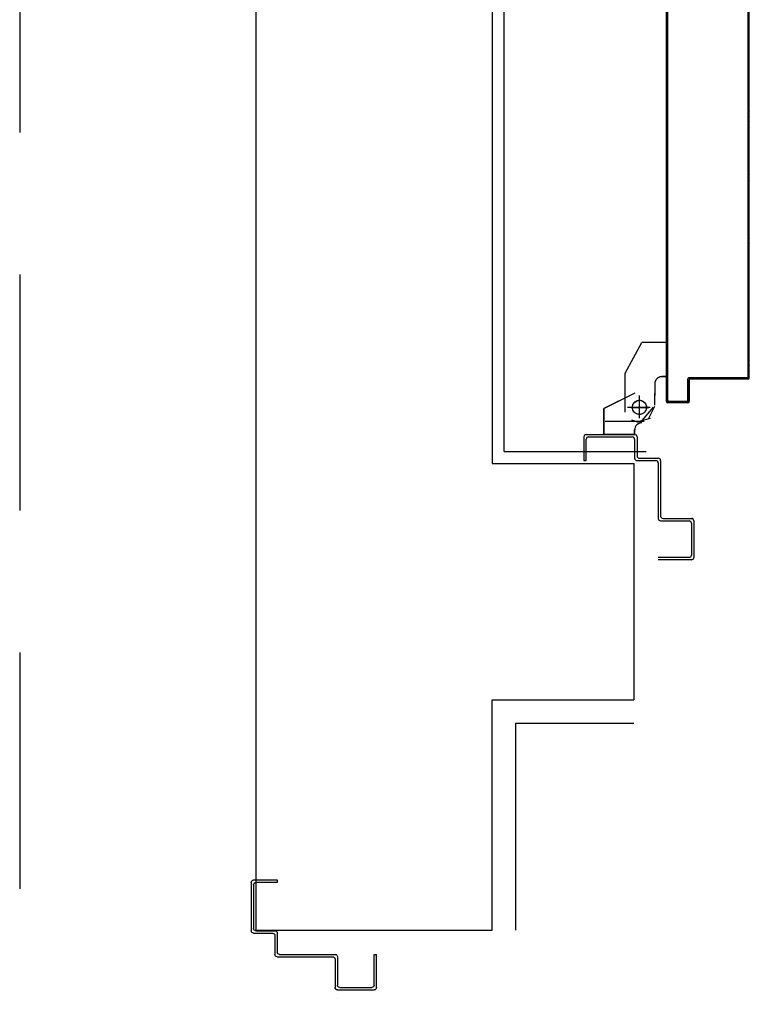
# Model space of a CAD drawing. Units: millimetres. Extents: x -6825 to -6496, y -13445 to -13366.
# Drawn here: x -6791 to -6790, y -13411 to -13410 of the extents above; entities that cross this region are included whole.
import ezdxf

# ---------------------------------------------------------------- set-up
doc = ezdxf.new("R2010")
doc.units = ezdxf.units.MM
for name, pattern in [('LINEA-PUNTO', [1, 0.5, -0.25, 0, -0.25]), ('LINEA6', [0.32, 0.2, -0.12]), ('TRATTEGGIATA', [0.2, 0.1, -0.1])]:
    doc.linetypes.add(name, pattern=pattern)
for name, color, linetype in [('ANTIPANICO', 2, 'Continuous'), ('BLOCCHIMURATURA', 5, 'Continuous'), ('BLOCCO_TITOLO', 7, 'Continuous'), ('Cartongessi', 1, 'Continuous'), ('FOROMETRIE2SOLAIO', 7, 'Continuous'), ('INTONACO', 9, 'Continuous'), ('LAYER01', 7, 'Continuous'), ('PORTA', 1, 'Continuous')]:
    doc.layers.add(name, color=color, linetype=linetype)

# ---------------------------------------------------------------- blocks, each defined once
blk = doc.blocks.new('A$C08B45F4F')
at = {"layer": 'BLOCCO_TITOLO', "color": 7, "linetype": 'TRATTEGGIATA'}
for p, q in [((1728.11, 1037.88), (1717.29, 1035.05)), ((1722.57, 1037.9), (1755.57, 1037.9)), ((1727.45, 1038.63), (1733, 1036.84)), ((1717.57, 1025.9), (1736.57, 1025.9)), ((1726.57, 1032.9), (1726.57, 1017.9)), ((1713.63, 1023.92), (1713.63, 1013.92)), ((1713.63, 1005.92), (1713.63, 1015.92)), ((1703.74, 999.92), (1707.63, 999.92)), ((1703.74, 999.92), (1703.74, 970.92)), ((1738.63, 996.92), (1724.63, 970.92)), ((1703.74, 970.92), (1724.63, 970.92))]:
    blk.add_line(p, q, dxfattribs=at)
blk.add_circle((1726.57, 1025.9), 6, dxfattribs=at)
blk.add_arc((1707.63, 1005.92), 6, 270, 0, dxfattribs=at)
at = {"layer": 'LAYER01', "color": 7, "linetype": 'Continuous'}
for p, q in [((1680.61, 1121.91), (1680.61, 1152.91)), ((1682.61, 1154.91), (1710.61, 1154.91)), ((1682.61, 1123.91), (1682.61, 1150.91)), ((1684.61, 1152.91), (1710.61, 1152.91)), ((1680.56, 1121.91), (1680.66, 1121.91)), ((1682.61, 1119.86), (1682.61, 1119.96)), ((1706.61, 1119.91), (1682.61, 1119.91)), ((1708.61, 1121.91), (1684.61, 1121.91)), ((1708.61, 1070.91), (1708.61, 1117.91)), ((1710.61, 1072.91), (1710.61, 1119.91)), ((1726.61, 1068.91), (1710.61, 1068.91)), ((1728.61, 1070.91), (1712.61, 1070.91)), ((1728.61, 1050.91), (1728.61, 1066.91)), ((1730.61, 1052.91), (1730.61, 1068.91)), ((1773.61, 1070.91), (1771.61, 1070.91)), ((1773.61, 1070.91), (1771.61, 1070.91)), ((1771.61, 1070.91), (1771.61, 1052.91)), ((1773.61, 1050.91), (1773.61, 1070.91)), ((1769.61, 1050.91), (1732.61, 1050.91)), ((1730.52, 1048.82), (1730.52, 1044.93)), ((1730.62, 1048.82), (1730.52, 1048.82)), ((1730.62, 1048.82), (1730.52, 1048.82)), ((1730.62, 1044.93), (1730.52, 1044.93)), ((1730.62, 1044.93), (1730.52, 1044.93)), ((1730.57, 1048.82), (1756.57, 1048.82)), ((1730.57, 1048.82), (1756.57, 1048.82)), ((1771.61, 1048.91), (1730.61, 1048.91)), ((1730.62, 1048.82), (1730.62, 1044.93)), ((1756.52, 1048.82), (1756.52, 1026.93)), ((1756.62, 1048.82), (1756.52, 1048.82)), ((1756.62, 1048.82), (1756.62, 1026.93)), ((1718.6, 1034.92), (1713.6, 1024.92)), ((1725.73, 1038.58), (1714.54, 1025.79)), ((1724.57, 1038.88), (1724.57, 1038.98)), ((1724.57, 1038.88), (1724.57, 1038.98)), ((1730.55, 1013.97), (1756.55, 1026.97)), ((1730.6, 1013.88), (1756.6, 1026.88)), ((1738.65, 1029.92), (1738.65, 996.92)), ((1756.62, 1026.93), (1756.52, 1026.93)), ((1756.55, 1026.97), (1756.6, 1026.88)), ((1713.55, 1023.92), (1713.55, 1013.92)), ((1713.65, 1023.92), (1713.65, 1013.92)), ((1713.52, 1015.93), (1713.62, 1015.93)), ((1713.55, 1005.92), (1713.55, 1015.92)), ((1713.65, 1005.92), (1713.65, 1015.92)), ((1730.55, 1013.97), (1730.6, 1013.88)), ((1730.57, 1013.88), (1730.57, 1013.98)), ((1738.6, 1012.95), (1738.6, 1012.85)), ((1703.76, 999.92), (1703.66, 999.92)), ((1703.66, 999.92), (1703.66, 970.92)), ((1703.71, 999.97), (1703.71, 999.87)), ((1703.71, 999.97), (1707.6, 999.97)), ((1703.71, 999.87), (1707.6, 999.87)), ((1703.76, 999.92), (1703.76, 970.92)), ((1707.6, 999.87), (1707.6, 999.97)), ((1707.6, 999.97), (1707.6, 999.87)), ((1738.64, 996.89), (1724.64, 970.89)), ((1703.76, 970.92), (1703.66, 970.92)), ((1703.71, 970.97), (1703.71, 970.87)), ((1703.71, 970.97), (1724.6, 970.97)), ((1703.71, 970.87), (1724.6, 970.87)), ((1724.62, 970.9), (1724.53, 970.95)), ((1724.57, 970.98), (1724.57, 970.88))]:
    blk.add_line(p, q, dxfattribs=at)
at = {"layer": 'LAYER01', "color": 7, "linetype": 'LINEA-PUNTO'}
for p, q in [((1726.57, 1034.93), (1726.57, 1015.93)), ((1733.57, 1025.93), (1718.57, 1025.93))]:
    blk.add_line(p, q, dxfattribs=at)
at = {"layer": 'LAYER01', "color": 7, "linetype": 'Continuous'}
blk.add_circle((1726.57, 1025.93), 6, dxfattribs=at)
for centre, radius, start, end in [((1682.61, 1152.91), 2, 90, 180), ((1684.61, 1150.91), 2, 90, 180), ((1682.61, 1121.91), 2.05, 180, 270), ((1682.61, 1121.91), 1.95, 180, 270), ((1684.61, 1123.91), 2, 180, 270), ((1706.61, 1117.91), 2, 0, 90), ((1708.61, 1119.91), 2, 0, 90), ((1710.61, 1070.91), 2, 180, 270), ((1712.61, 1072.91), 2, 180, 270), ((1726.61, 1066.91), 2, 0, 90), ((1728.61, 1068.91), 2, 0, 90), ((1730.61, 1050.91), 2, 180, 270), ((1732.61, 1052.91), 2, 180, 270), ((1769.61, 1052.91), 2, 270, 0), ((1771.61, 1050.91), 2, 270, 0), ((1724.57, 1044.93), 5.95, 270, 0), ((1724.57, 1044.93), 6.05, 270, 0), ((1707.6, 1005.92), 6.05, 270, 0), ((1707.6, 1005.92), 5.95, 270, 0)]:
    blk.add_arc(centre, radius, start, end, dxfattribs=at)
for points in [[(1730.62, 1048.82), (1730.62, 1044.93), (1730.52, 1048.82), (1730.52, 1044.93)], [(1756.62, 1048.82), (1756.62, 1026.93), (1756.52, 1048.82), (1756.52, 1026.93)], [(1730.55, 1013.97), (1756.55, 1026.97), (1730.6, 1013.88), (1756.6, 1026.88)], [(1713.65, 1023.92), (1713.65, 1013.92), (1713.55, 1023.92), (1713.55, 1013.92)], [(1713.55, 1005.92), (1713.55, 1015.92), (1713.65, 1005.92), (1713.65, 1015.92)], [(1703.71, 999.97), (1707.6, 999.97), (1703.71, 999.87), (1707.6, 999.87)], [(1703.71, 970.97), (1724.6, 970.97), (1703.71, 970.87), (1724.6, 970.87)]]:
    blk.add_solid(points, dxfattribs=at)
at = {"layer": 'PORTA'}
for p, q in [((1684.56, 1002.95), (1684.56, 1020.95)), ((1684.56, 1020.95), (1684.66, 1020.95)), ((1684.56, 1020.95), (1684.66, 1020.95)), ((1684.66, 1002.95), (1684.66, 1020.95)), ((1685.55, 1019.86), (1684.66, 1020.76)), ((1684.66, 1018.49), (1685.55, 1017.59)), ((1685.56, 1019.95), (1685.56, 1001.95)), ((1685.66, 1019.95), (1685.56, 1019.95)), ((1685.56, 1019.95), (1685.66, 1019.95)), ((1685.61, 1022), (1685.61, 1021.9)), ((1685.61, 1022), (1702.61, 1022)), ((1685.61, 1022), (1685.61, 1021.9)), ((1685.61, 1021.9), (1702.61, 1021.9)), ((1685.66, 1019.95), (1685.66, 1001.95)), ((1685.77, 1021.87), (1686.67, 1020.97)), ((1686.61, 1020.9), (1686.61, 1021)), ((1701.61, 1021), (1686.61, 1021)), ((1686.61, 1021), (1686.61, 1020.9)), ((1701.61, 1020.9), (1686.61, 1020.9)), ((1688.93, 1020.97), (1688.04, 1021.87)), ((1690.27, 1021.87), (1691.16, 1020.98)), ((1693.43, 1020.98), (1692.53, 1021.87)), ((1694.76, 1021.87), (1695.66, 1020.98)), ((1697.88, 1020.98), (1696.99, 1021.87)), ((1699.25, 1021.87), (1700.15, 1020.98)), ((1703.55, 1019.8), (1701.48, 1021.87)), ((1701.61, 1020.9), (1701.61, 1021)), ((1701.61, 1021), (1701.61, 1020.9)), ((1702.56, 1019.95), (1702.66, 1019.95)), ((1702.66, 1019.95), (1702.56, 1019.95)), ((1702.61, 1022), (1702.61, 1021.9)), ((1702.61, 1022), (1702.61, 1021.9)), ((1702.66, 1018.47), (1703.55, 1017.58)), ((1703.56, 1020.95), (1703.56, 446.77)), ((1703.66, 1020.95), (1703.56, 1020.95)), ((1703.66, 1020.95), (1703.56, 1020.95)), ((1685.55, 1015.37), (1684.66, 1016.26)), ((1684.66, 1013.99), (1685.55, 1013.1)), ((1685.55, 1010.87), (1684.66, 1011.77)), ((1684.66, 1009.54), (1685.55, 1008.64)), ((1703.55, 1010.85), (1702.65, 1011.75)), ((1702.65, 1009.48), (1703.55, 1008.59)), ((1703.55, 1015.31), (1702.66, 1016.2)), ((1702.66, 1013.98), (1703.55, 1013.08)), ((1633.56, 1000.95), (1633.56, 946.95)), ((1633.56, 1000.95), (1633.66, 1000.95)), ((1633.66, 1000.95), (1633.56, 1000.95)), ((1633.66, 1000.95), (1633.66, 946.95)), ((1634.08, 1001.72), (1635.01, 1000.78)), ((1634.61, 1002), (1683.61, 1002)), ((1634.61, 1002), (1634.61, 1001.9)), ((1634.61, 1002), (1634.61, 1001.9)), ((1634.61, 1001.9), (1683.61, 1001.9)), ((1684.61, 1001), (1635.61, 1001)), ((1635.61, 1001), (1635.61, 1000.9)), ((1635.61, 1000.9), (1635.61, 1001)), ((1684.61, 1000.9), (1635.61, 1000.9)), ((1637.1, 1000.96), (1636.19, 1001.88)), ((1638.42, 1001.88), (1639.33, 1000.96)), ((1641.6, 1000.96), (1640.68, 1001.88)), ((1642.91, 1001.88), (1643.82, 1000.96)), ((1646.05, 1000.96), (1645.14, 1001.88)), ((1647.4, 1001.88), (1648.32, 1000.96)), ((1650.55, 1000.96), (1649.63, 1001.88)), ((1651.9, 1001.88), (1652.81, 1000.96)), ((1655.04, 1000.96), (1654.13, 1001.88)), ((1656.39, 1001.88), (1657.31, 1000.96)), ((1659.54, 1000.96), (1658.62, 1001.88)), ((1660.89, 1001.88), (1661.8, 1000.96)), ((1664.03, 1000.97), (1663.12, 1001.88)), ((1665.34, 1001.88), (1666.26, 1000.97)), ((1668.53, 1000.97), (1667.61, 1001.88)), ((1669.84, 1001.88), (1670.75, 1000.97)), ((1673.02, 1000.97), (1672.11, 1001.88)), ((1674.33, 1001.88), (1675.25, 1000.97)), ((1677.52, 1000.97), (1676.6, 1001.88)), ((1678.83, 1001.88), (1679.74, 1000.97)), ((1681.97, 1000.97), (1681.06, 1001.88)), ((1683.32, 1001.88), (1684.24, 1000.97)), ((1683.61, 1001.9), (1683.61, 1002)), ((1683.61, 1002), (1683.61, 1001.9)), ((1684.66, 1002.95), (1684.56, 1002.95)), ((1684.56, 1002.95), (1684.66, 1002.95)), ((1684.61, 1000.9), (1684.61, 1001)), ((1684.61, 1000.9), (1684.61, 1001)), ((1685.55, 1001.88), (1684.64, 1002.8)), ((1685.55, 1006.38), (1684.66, 1007.27)), ((1684.66, 1005.04), (1685.55, 1004.15)), ((1685.66, 1001.95), (1685.56, 1001.95)), ((1685.66, 1001.95), (1685.56, 1001.95)), ((1703.55, 1006.36), (1702.65, 1007.25)), ((1702.65, 1004.99), (1703.55, 1004.09)), ((1703.55, 1001.86), (1702.65, 1002.76)), ((1702.65, 1000.49), (1703.55, 999.6)), ((1634.58, 998.99), (1633.66, 999.91)), ((1633.66, 997.64), (1634.58, 996.73)), ((1634.58, 994.5), (1633.66, 995.41)), ((1633.66, 993.19), (1634.58, 992.27)), ((1634.56, 999.95), (1634.56, 446.77)), ((1634.66, 999.95), (1634.56, 999.95)), ((1634.56, 999.95), (1634.66, 999.95)), ((1634.66, 999.95), (1634.66, 446.77)), ((1703.55, 997.37), (1702.65, 998.26)), ((1702.65, 996), (1703.55, 995.1)), ((1703.55, 992.87), (1702.65, 993.77)), ((1634.58, 990), (1633.66, 990.92)), ((1633.66, 988.69), (1634.58, 987.78)), ((1634.58, 985.51), (1633.66, 986.42)), ((1633.66, 984.2), (1634.58, 983.28)), ((1702.65, 991.54), (1703.55, 990.65)), ((1703.55, 988.38), (1702.65, 989.27)), ((1702.65, 987.05), (1703.55, 986.15)), ((1703.55, 983.89), (1702.65, 984.78)), ((1634.57, 981.01), (1633.66, 981.93)), ((1633.66, 979.7), (1634.57, 978.79)), ((1634.57, 976.52), (1633.66, 977.43)), ((1633.66, 975.21), (1634.57, 974.29)), ((1702.65, 982.55), (1703.55, 981.66)), ((1703.55, 979.39), (1702.65, 980.29)), ((1702.65, 978.06), (1703.55, 977.16)), ((1703.55, 974.94), (1702.65, 975.83)), ((1634.57, 972.06), (1633.66, 972.98)), ((1633.66, 970.71), (1634.57, 969.8)), ((1634.57, 967.57), (1633.66, 968.48)), ((1702.65, 973.56), (1703.55, 972.67)), ((1703.55, 970.44), (1702.65, 971.34)), ((1702.65, 969.07), (1703.55, 968.17)), ((1703.55, 965.95), (1702.65, 966.84)), ((1633.66, 966.22), (1634.57, 965.3)), ((1634.57, 963.08), (1633.66, 963.99)), ((1633.66, 961.72), (1634.57, 960.81)), ((1634.57, 958.58), (1633.66, 959.5)), ((1702.65, 964.57), (1703.54, 963.68)), ((1703.54, 961.45), (1702.65, 962.35)), ((1702.65, 960.12), (1703.54, 959.22)), ((1633.66, 957.27), (1634.57, 956.35)), ((1634.57, 954.09), (1633.66, 955)), ((1633.66, 952.77), (1634.57, 951.86)), ((1634.57, 949.59), (1633.66, 950.51)), ((1703.54, 956.96), (1702.65, 957.85)), ((1702.65, 955.62), (1703.54, 954.73)), ((1703.54, 952.46), (1702.65, 953.36)), ((1702.65, 951.13), (1703.54, 950.23)), ((1633.56, 946.95), (1633.56, 446.77)), ((1633.66, 946.95), (1633.56, 946.95)), ((1633.66, 946.95), (1633.56, 946.95)), ((1633.66, 948.28), (1634.57, 947.36)), ((1633.66, 946.95), (1633.66, 446.77)), ((1634.57, 945.1), (1633.68, 945.99)), ((1633.68, 943.76), (1634.57, 942.87)), ((1703.54, 947.97), (1702.65, 948.86)), ((1702.65, 946.63), (1703.54, 945.74)), ((1703.54, 943.47), (1702.65, 944.37)), ((1702.65, 942.14), (1703.54, 941.25)), ((1634.57, 940.6), (1633.68, 941.5)), ((1633.68, 939.27), (1634.57, 938.37)), ((1634.57, 936.15), (1633.68, 937.04)), ((1633.68, 934.77), (1634.57, 933.88)), ((1703.54, 939.02), (1702.65, 939.91)), ((1702.65, 937.65), (1703.54, 936.75)), ((1703.54, 934.52), (1702.65, 935.42)), ((1633.67, 930.28), (1634.57, 929.39)), ((1634.57, 927.16), (1633.67, 928.05)), ((1633.67, 925.79), (1634.57, 924.89)), ((1634.57, 931.65), (1633.68, 932.55)), ((1702.65, 933.15), (1703.54, 932.26)), ((1703.54, 930.03), (1702.65, 930.92)), ((1702.65, 928.66), (1703.54, 927.76)), ((1703.54, 925.53), (1702.65, 926.43)), ((1634.57, 922.66), (1633.67, 923.56)), ((1702.65, 924.2), (1703.54, 923.31)), ((1703.54, 921.04), (1702.65, 921.93)), ((1702.65, 919.71), (1703.54, 918.81)), ((1703.54, 916.54), (1702.65, 917.44)), ((1633.67, 912.34), (1634.57, 911.45)), ((1634.57, 909.18), (1633.67, 910.07)), ((1703.54, 912.05), (1702.64, 912.94)), ((1702.64, 910.72), (1703.54, 909.82)), ((1703.54, 907.56), (1702.64, 908.45)), ((1702.65, 915.21), (1703.54, 914.32)), ((1633.67, 907.85), (1634.57, 906.95)), ((1634.57, 904.68), (1633.67, 905.58)), ((1633.67, 903.35), (1634.57, 902.46)), ((1634.57, 900.23), (1633.67, 901.12)), ((1702.64, 906.22), (1703.54, 905.33)), ((1703.54, 903.1), (1702.64, 903.99)), ((1702.64, 901.73), (1703.54, 900.83)), ((1633.67, 898.86), (1634.57, 897.96)), ((1634.57, 895.73), (1633.67, 896.63)), ((1633.67, 894.36), (1634.57, 893.47)), ((1634.57, 891.24), (1633.67, 892.13)), ((1703.54, 898.61), (1702.64, 899.5)), ((1702.64, 897.23), (1703.54, 896.34)), ((1703.54, 894.11), (1702.64, 895.01)), ((1702.64, 892.74), (1703.54, 891.84)), ((1633.67, 889.87), (1634.57, 888.97)), ((1634.57, 886.75), (1633.67, 887.64)), ((1633.67, 885.41), (1634.57, 884.52)), ((1703.54, 889.62), (1702.64, 890.51)), ((1702.64, 888.28), (1703.54, 887.39)), ((1703.54, 885.12), (1702.64, 886.02)), ((1702.64, 883.79), (1703.54, 882.89)), ((1634.56, 882.25), (1633.67, 883.15)), ((1633.67, 880.92), (1634.56, 880.02)), ((1634.56, 877.76), (1633.67, 878.65)), ((1633.67, 876.42), (1634.56, 875.53)), ((1703.54, 880.63), (1702.64, 881.52)), ((1702.64, 879.29), (1703.54, 878.4)), ((1703.56, 876.11), (1702.64, 877.03)), ((1634.56, 873.26), (1633.67, 874.16)), ((1633.67, 871.93), (1634.56, 871.03)), ((1634.56, 868.77), (1633.67, 869.66)), ((1633.67, 867.43), (1634.56, 866.54)), ((1702.66, 874.78), (1703.56, 873.88)), ((1703.56, 871.62), (1702.66, 872.51)), ((1702.66, 870.28), (1703.56, 869.39)), ((1703.55, 867.16), (1702.66, 868.06)), ((1634.56, 864.31), (1633.67, 865.21)), ((1633.67, 862.94), (1634.56, 862.04)), ((1634.56, 859.82), (1633.67, 860.71)), ((1633.67, 858.44), (1634.56, 857.55)), ((1702.66, 865.79), (1703.55, 864.9)), ((1703.55, 862.67), (1702.66, 863.56)), ((1702.66, 861.3), (1703.55, 860.4)), ((1703.55, 858.17), (1702.66, 859.07)), ((1634.56, 855.32), (1633.67, 856.22)), ((1633.67, 853.95), (1634.56, 853.05)), ((1634.56, 850.83), (1633.67, 851.72)), ((1702.66, 856.8), (1703.55, 855.91)), ((1703.55, 853.68), (1702.66, 854.57)), ((1702.66, 852.35), (1703.55, 851.45)), ((1703.55, 849.18), (1702.66, 850.08)), ((1633.67, 849.49), (1634.56, 848.6)), ((1634.56, 846.33), (1633.67, 847.23)), ((1633.67, 845), (1634.56, 844.11)), ((1634.56, 841.84), (1633.67, 842.73)), ((1702.66, 847.85), (1703.55, 846.96)), ((1703.55, 844.69), (1702.66, 845.58)), ((1702.66, 843.36), (1703.55, 842.46)), ((1633.67, 840.51), (1634.56, 839.61)), ((1634.56, 837.34), (1633.67, 838.24)), ((1633.67, 836.01), (1634.56, 835.12)), ((1634.56, 832.85), (1633.67, 833.74)), ((1703.55, 840.19), (1702.66, 841.09)), ((1702.66, 838.86), (1703.55, 837.97)), ((1703.55, 835.7), (1702.66, 836.59)), ((1702.66, 834.37), (1703.55, 833.47)), ((1633.66, 831.52), (1634.58, 830.6)), ((1634.58, 828.37), (1633.66, 829.29)), ((1633.66, 827.02), (1634.58, 826.11)), ((1703.55, 831.24), (1702.66, 832.14)), ((1702.66, 829.87), (1703.55, 828.98)), ((1703.55, 826.75), (1702.66, 827.64)), ((1702.66, 825.38), (1703.55, 824.48)), ((1634.58, 823.88), (1633.66, 824.79)), ((1633.66, 822.53), (1634.58, 821.61)), ((1634.58, 819.38), (1633.66, 820.3)), ((1633.66, 818.03), (1634.58, 817.12)), ((1703.55, 822.26), (1702.66, 823.15)), ((1702.66, 820.88), (1703.55, 819.99)), ((1703.55, 817.76), (1702.66, 818.66)), ((1634.58, 814.89), (1633.66, 815.8)), ((1633.66, 813.58), (1634.58, 812.66)), ((1634.58, 810.4), (1633.66, 811.31)), ((1633.66, 809.08), (1634.58, 808.17)), ((1702.65, 816.43), (1703.55, 815.53)), ((1703.55, 813.27), (1702.65, 814.16)), ((1702.65, 811.93), (1703.55, 811.04)), ((1703.55, 808.77), (1702.65, 809.67)), ((1634.58, 805.9), (1633.66, 806.82)), ((1633.66, 804.59), (1634.58, 803.67)), ((1634.58, 801.41), (1633.66, 802.32)), ((1633.66, 800.09), (1634.58, 799.18)), ((1702.65, 807.44), (1703.55, 806.54)), ((1703.55, 804.28), (1702.65, 805.17)), ((1702.65, 802.94), (1703.55, 802.05)), ((1703.55, 799.78), (1702.65, 800.68)), ((1634.58, 796.95), (1633.66, 797.87)), ((1633.66, 795.6), (1634.58, 794.68)), ((1634.58, 792.46), (1633.66, 793.37)), ((1702.65, 798.45), (1703.55, 797.55)), ((1703.55, 795.33), (1702.65, 796.22)), ((1702.65, 793.95), (1703.55, 793.06)), ((1703.55, 790.83), (1702.65, 791.73)), ((1633.66, 791.1), (1634.58, 790.19)), ((1634.58, 787.96), (1633.66, 788.88)), ((1633.66, 786.61), (1634.57, 785.69)), ((1634.57, 783.47), (1633.66, 784.38)), ((1702.65, 789.46), (1703.55, 788.56)), ((1703.55, 786.34), (1702.65, 787.23)), ((1702.65, 784.97), (1703.55, 784.07)), ((1633.66, 782.11), (1634.57, 781.2)), ((1634.57, 778.97), (1633.66, 779.89)), ((1633.66, 777.66), (1634.57, 776.74)), ((1634.57, 774.48), (1633.66, 775.39)), ((1703.55, 781.84), (1702.65, 782.74)), ((1702.65, 780.51), (1703.55, 779.62)), ((1703.55, 777.35), (1702.65, 778.24)), ((1702.65, 776.02), (1703.55, 775.12)), ((1633.66, 773.16), (1634.57, 772.25)), ((1634.57, 769.98), (1633.66, 770.9)), ((1633.66, 768.67), (1634.57, 767.76)), ((1703.55, 772.85), (1702.65, 773.75)), ((1702.65, 771.52), (1703.55, 770.63)), ((1703.54, 768.36), (1702.65, 769.25)), ((1702.65, 767.03), (1703.54, 766.13)), ((1634.57, 765.49), (1633.66, 766.4)), ((1633.66, 764.18), (1634.57, 763.26)), ((1634.57, 761.03), (1633.66, 761.95)), ((1633.66, 759.68), (1634.57, 758.77)), ((1703.54, 763.86), (1702.65, 764.76)), ((1702.65, 762.53), (1703.54, 761.64)), ((1703.54, 759.41), (1702.65, 760.3)), ((1634.57, 756.54), (1633.66, 757.45)), ((1633.66, 755.19), (1634.57, 754.27)), ((1634.57, 752.04), (1633.66, 752.96)), ((1633.66, 750.69), (1634.57, 749.78)), ((1702.65, 758.04), (1703.54, 757.14)), ((1703.54, 754.91), (1702.65, 755.81)), ((1702.65, 753.54), (1703.54, 752.65)), ((1703.54, 750.42), (1702.65, 751.31)), ((1634.57, 747.55), (1633.68, 748.44)), ((1633.68, 746.18), (1634.57, 745.28)), ((1634.57, 743.05), (1633.68, 743.95)), ((1633.68, 741.72), (1634.57, 740.83)), ((1702.65, 749.05), (1703.54, 748.15)), ((1703.54, 745.93), (1702.65, 746.82)), ((1702.65, 744.59), (1703.54, 743.7)), ((1703.54, 741.43), (1702.65, 742.33)), ((1634.57, 734.06), (1633.67, 734.96)), ((1634.57, 738.56), (1633.68, 739.45)), ((1633.68, 737.23), (1634.57, 736.33)), ((1702.65, 740.1), (1703.54, 739.2)), ((1703.54, 736.94), (1702.65, 737.83)), ((1702.65, 735.6), (1703.54, 734.71)), ((1633.67, 732.73), (1634.57, 731.84)), ((1634.57, 729.57), (1633.67, 730.46)), ((1633.67, 728.24), (1634.57, 727.34)), ((1634.57, 725.12), (1633.67, 726.01)), ((1703.56, 732.42), (1702.65, 733.34)), ((1702.67, 731.09), (1703.56, 730.19)), ((1703.56, 727.97), (1702.67, 728.86)), ((1702.67, 726.59), (1703.56, 725.7)), ((1633.67, 723.74), (1634.57, 722.85)), ((1634.57, 720.62), (1633.67, 721.52)), ((1633.67, 719.25), (1634.57, 718.35)), ((1634.57, 716.13), (1633.67, 717.02)), ((1703.56, 718.98), (1702.66, 719.87)), ((1702.66, 717.6), (1703.56, 716.71)), ((1703.56, 723.47), (1702.67, 724.37)), ((1702.67, 722.1), (1703.56, 721.2)), ((1633.67, 714.75), (1634.57, 713.86)), ((1634.57, 711.63), (1633.67, 712.53)), ((1633.67, 710.26), (1634.57, 709.36)), ((1703.56, 714.48), (1702.66, 715.38)), ((1702.66, 713.11), (1703.56, 712.21)), ((1703.56, 709.99), (1702.66, 710.88)), ((1702.66, 708.65), (1703.56, 707.76)), ((1634.57, 707.14), (1633.67, 708.03)), ((1633.67, 705.8), (1634.57, 704.91)), ((1634.57, 702.64), (1633.67, 703.54)), ((1633.67, 701.31), (1634.57, 700.41)), ((1703.56, 705.49), (1702.66, 706.39)), ((1702.66, 704.16), (1703.56, 703.27)), ((1703.56, 701), (1702.66, 701.89)), ((1634.57, 698.15), (1633.67, 699.04)), ((1702.66, 699.67), (1703.56, 698.77))]:
    blk.add_line(p, q, dxfattribs=at)
at = {"layer": 'PORTA', "color": 1, "linetype": 'Continuous'}
for p, q in [((1633.67, 921.33), (1634.57, 920.44)), ((1634.57, 918.17), (1633.67, 919.06)), ((1633.67, 916.84), (1634.57, 915.94))]:
    blk.add_line(p, q, dxfattribs=at)
at = {"layer": 'PORTA', "color": 1}
blk.add_line((1634.57, 913.67), (1633.67, 914.57), dxfattribs=at)
at = {"layer": 'PORTA'}
blk.add_lwpolyline([(1634.56, 446.77), (1634.56, 999.95, -0.414214), (1635.61, 1001), (1684.61, 1001, 0.414214), (1685.56, 1001.95), (1685.56, 1019.95, -0.414214), (1686.61, 1021), (1701.61, 1021, -0.414214), (1702.66, 1019.95), (1702.66, 446.77)], format="xyb", dxfattribs=at)
for centre, radius, start, end in [((1685.61, 1020.95), 1.05, 90, 180), ((1685.61, 1020.95), 0.95, 90, 180), ((1686.61, 1019.95), 1.05, 90, 180), ((1686.61, 1019.95), 0.95, 90, 180), ((1701.61, 1019.95), 1.05, 0, 90), ((1701.61, 1019.95), 0.95, 0, 90), ((1702.61, 1020.95), 1.05, 0, 90), ((1702.61, 1020.95), 0.95, 0, 90), ((1634.61, 1000.95), 1.05, 90, 180), ((1634.61, 1000.95), 0.95, 90, 180), ((1635.61, 999.95), 1.05, 90, 180), ((1635.61, 999.95), 0.95, 90, 180), ((1683.61, 1002.95), 0.95, 270, 0), ((1683.61, 1002.95), 1.05, 270, 0), ((1684.61, 1001.95), 0.95, 270, 0), ((1684.61, 1001.95), 1.05, 270, 0)]:
    blk.add_arc(centre, radius, start, end, dxfattribs=at)
for points in [[(1684.56, 1002.95), (1684.56, 1020.95), (1684.66, 1002.95), (1684.66, 1020.95)], [(1685.66, 1019.95), (1685.66, 1001.95), (1685.56, 1019.95), (1685.56, 1001.95)], [(1701.61, 1020.9), (1686.61, 1020.9), (1701.61, 1021), (1686.61, 1021)], [(1633.66, 1000.95), (1633.66, 946.95), (1633.56, 1000.95), (1633.56, 946.95)], [(1634.61, 1002), (1683.61, 1002), (1634.61, 1001.9), (1683.61, 1001.9)], [(1684.61, 1000.9), (1635.61, 1000.9), (1684.61, 1001), (1635.61, 1001)]]:
    blk.add_solid(points, dxfattribs=at)
blk = doc.blocks.new('A$C16D870E1')
at = {"layer": 'LAYER01', "color": 7, "linetype": 'Continuous'}
for p, q in [((1039.05, 1023.09), (1039.05, 1054.09)), ((1039.1, 1023.09), (1039.1, 1054.09)), ((1041.05, 1056.09), (1069.05, 1056.09)), ((1041.05, 1025.09), (1041.05, 1052.09)), ((1043.05, 1054.09), (1069.05, 1054.09)), ((1069.05, 1054.09), (1069.05, 1056.09)), ((1032.05, 1023.09), (1032.15, 1023.09)), ((1041.05, 1021.04), (1041.05, 1021.14)), ((1065.05, 1021.09), (1041.05, 1021.09)), ((1067.05, 1023.09), (1043.05, 1023.09)), ((1067.05, 972.09), (1067.05, 1019.09)), ((1069.05, 974.09), (1069.05, 1021.09)), ((1085.05, 970.09), (1069.05, 970.09)), ((1087.05, 972.09), (1071.05, 972.09)), ((1087.05, 952.09), (1087.05, 968.09)), ((1089.05, 954.09), (1089.05, 970.09)), ((1130.05, 972.09), (1130.05, 954.09)), ((1132.05, 972.09), (1130.05, 972.09)), ((1132.05, 972.09), (1130.05, 972.09)), ((1132.05, 952.09), (1132.05, 972.09)), ((1130.05, 950.09), (1089.05, 950.09)), ((1128.05, 952.09), (1091.05, 952.09))]:
    blk.add_line(p, q, dxfattribs=at)
for centre, radius, start, end in [((1041.05, 1054.09), 2, 90, 180), ((1043.05, 1052.09), 2, 90, 180), ((1043.05, 1025.09), 2, 180, 270), ((1041.05, 1023.09), 2.05, 180, 270), ((1041.05, 1023.09), 1.95, 180, 270), ((1065.05, 1019.09), 2, 0, 90), ((1067.05, 1021.09), 2, 0, 90), ((1069.05, 972.09), 2, 180, 270), ((1071.05, 974.09), 2, 180, 270), ((1085.05, 968.09), 2, 0, 90), ((1087.05, 970.09), 2, 0, 90), ((1089.05, 952.09), 2, 180, 270), ((1091.05, 954.09), 2, 180, 270), ((1128.05, 954.09), 2, 270, 0), ((1130.05, 952.09), 2, 270, 0)]:
    blk.add_arc(centre, radius, start, end, dxfattribs=at)

msp = doc.modelspace()

# ---------------------------------------------------------------- linework, layer by layer
at = {"layer": 'BLOCCHIMURATURA'}
for p, q in [((-6790.8389, -13409.98769), (-6790.8389, -13411.18269)), ((-6790.6389, -13409.98769), (-6790.6389, -13410.78769)), ((-6790.6389, -13410.78769), (-6790.5189, -13410.78769)), ((-6790.5189, -13410.78769), (-6790.5189, -13410.98769)), ((-6790.6389, -13410.98769), (-6790.5189, -13410.98769)), ((-6790.6389, -13411.18269), (-6790.6389, -13410.98769)), ((-6790.8389, -13411.18269), (-6790.6389, -13411.18269))]:
    msp.add_line(p, q, dxfattribs=at)
at = {"layer": 'Cartongessi', "linetype": 'Continuous'}
for p, q in [((-6790.6189, -13411.18269), (-6790.6189, -13411.00769)), ((-6790.6189, -13411.00769), (-6790.5189, -13411.00769))]:
    msp.add_line(p, q, dxfattribs=at)
at = {"layer": 'FOROMETRIE2SOLAIO', "linetype": 'LINEA6'}
msp.add_line((-6791.0389, -13409.98769), (-6791.0389, -13412.32269), dxfattribs=at)
at = {"layer": 'INTONACO', "linetype": 'Continuous'}
msp.add_line((-6790.6289, -13410.77769), (-6790.6289, -13409.57769), dxfattribs=at)
at = {"layer": 'INTONACO'}
msp.add_line((-6790.6289, -13410.77769), (-6790.50849, -13410.77769), dxfattribs=at)

# ---------------------------------------------------------------- block references
at = {"layer": 'ANTIPANICO', "color": 2, "xscale": -0.001000000000203727, "yscale": 0.001000000000203727, "zscale": 0.001, "rotation": 270}
msp.add_blockref('A$C16D870E1', (-6791.79299, -13412.27233), dxfattribs=at)
at = {"layer": 'BLOCCHIMURATURA', "xscale": 0.001000000000203727, "yscale": 0.001000000000203727, "zscale": 0.001000000000203727, "rotation": 180}
msp.add_blockref('A$C08B45F4F', (-6788.78771, -13409.71439), dxfattribs=at)

doc.saveas('drawing.dxf')
